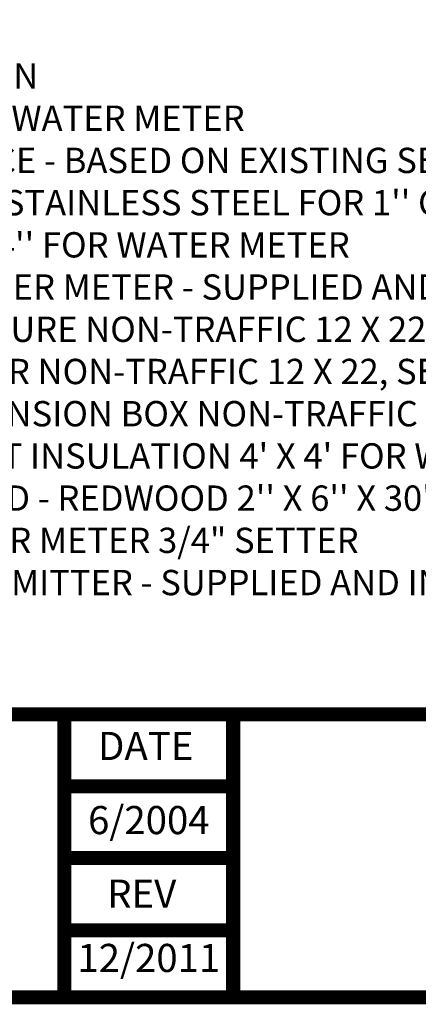
# Model space of a CAD drawing. Extents: x 0.1 to 7.9, y 0.1 to 10.4.
# Drawn here: x 2.4 to 3.8, y 0.1 to 3.6 of the extents above; entities that cross this region are included whole.
import ezdxf
from ezdxf.enums import TextEntityAlignment as Align

# ---------------------------------------------------------------- set-up
doc = ezdxf.new("R2010")
doc.units = 0
doc.header["$LTSCALE"] = 0.5
doc.header["$MEASUREMENT"] = 0
doc.layers.get('0').update_dxf_attribs({"linetype": 'CONTINUOUS'})
for name, color, linetype in [('BORDER', 5, 'CONTINUOUS'), ('DTL_TEXT', 7, 'CONTINUOUS'), ('TMWA_LOGO', 7, 'CONTINUOUS')]:
    doc.layers.add(name, color=color, linetype=linetype)
doc.styles.add('ROMANS', font='romans.shx', dxfattribs={"width": 0.85})
doc.styles.add('TEXTSMALL', font='times.ttf', dxfattribs={"height": 0.08})
doc.styles.add('time', font='times.ttf', dxfattribs={"height": 0.1})
doc.styles.add('TIMESLARGE', font='times.ttf', dxfattribs={"height": 0.15})

# ---------------------------------------------------------------- blocks, each defined once
blk = doc.blocks.new('standards title block')
at = {"layer": 'BORDER', "const_width": 0.05}
blk.add_lwpolyline([(0.1092, 0.0956), (7.8576, 0.0956), (7.8576, 10.4083), (0.1092, 10.4083)], close=True, dxfattribs=at)
for points in [[(0.1092, 1.1012), (7.8576, 1.1012)], [(2.5092, 0.0956), (2.5092, 1.1012)], [(3.1092, 0.0956), (3.1092, 1.1012)], [(2.5092, 0.8456), (3.1092, 0.8456)], [(3.1132, 0.5903), (2.5132, 0.5903)], [(2.5092, 0.3332), (3.1092, 0.3332)]]:
    blk.add_lwpolyline(points, dxfattribs=at)
at = {"layer": 'TMWA_LOGO', "style": 'time'}
for s, p in [('DATE', (2.6288, 0.9388)), ('REV', (2.6613, 0.4138))]:
    blk.add_text(s, height=0.1, dxfattribs=at).set_placement(p)
at = {"layer": 'TMWA_LOGO'}
for tag, height, style, p in [('APPENDIX', 0.1, 'time', (4.6092, 0.8661)), ('DATE', 0.1, 'time', (2.8092, 0.6754)), ('DESCRIPTION', 0.1, 'time', (4.6092, 0.7004)), ('LINE2', 0.08, 'TEXTSMALL', (4.6092, 0.5663)), ('DRAWING', 0.15, 'TIMESLARGE', (6.9834, 0.4984)), ('LINE3', 0.08, 'TEXTSMALL', (4.6092, 0.4399)), ('LINE4', 0.08, 'TEXTSMALL', (4.6092, 0.3173)), ('REV', 0.1, 'time', (2.8092, 0.1854)), ('LINE5', 0.08, 'TEXTSMALL', (4.6092, 0.1943))]:
    blk.add_attdef(tag, text='', height=height, dxfattribs=dict(at, style=style)).set_placement(p, align=Align.CENTER)

msp = doc.modelspace()

# ---------------------------------------------------------------- block references
ref = msp.add_blockref('standards title block', (0, 0))
ref.add_attrib('REV', '12/2011', dxfattribs={"layer": 'TMWA_LOGO', "height": 0.1, "style": 'time'}).set_placement((2.8092, 0.1854), align=Align.CENTER)
ref.add_attrib('DATE', '6/2004', dxfattribs={"layer": 'TMWA_LOGO', "height": 0.1, "style": 'time'}).set_placement((2.8092, 0.6754), align=Align.CENTER)

# ---------------------------------------------------------------- texts
at = {"layer": 'DTL_TEXT', "insert": (0.4693, 3.5649), "char_height": 0.09, "width": 7.1565, "attachment_point": 1, "style": 'ROMANS'}
msp.add_mtext('{\\W8.8366;\\L    \\W0.85;MATERIAL LIST}\\PITEM ID{\\W3.4262; \\W4; \\W4;  }QTY.{\\W1.45; }DESCRIPTION\\PMS-0.75-RETRO{\\W1.4357; \\W4;  }1.0{\\W2.21904; }SETTER WATER METER\\P     - {\\W1.8476; \\W4; \\W4;  }1.0{\\W2.21904; }COUPLING SERVICE - BASED ON EXISTING SERVICE  X 3/4\'\' FIP\\PSSL-1.00{\\W1.9286; \\W4; \\W4;  }1.0{\\W2.21904; }LINER RIGID STAINLESS STEEL FOR 1\'\' CTS HDPE TUBING\\PGSKT-0.75{\\W1.0786; \\W4; \\W4;  }2.0{\\W2.09761; }GASKET-3/4\'\' FOR WATER METER\\PWM-DISC-0.75{\\W2.3667; \\W4;  }1.0{\\W2.21904; }3/4\'\' WATER METER - SUPPLIED AND INSTALLED BY TMWA\\PENCL-12x22-NT{\\W1.3952; \\W4;  }1.0{\\W2.21904; }ENCLOSURE NON-TRAFFIC 12 X 22 WATER METERS, SEE NOTE 2\\PENCL-12x22-LID-NT{\\W2.481; \\W4; }1.0{\\W2.21904; }COVER NON-TRAFFIC 12 X 22, SEE NOTE 2\\PENCL-12x22-EXT-NT{\\W2.1167; \\W4; }1.0{\\W2.21904; }EXTENSION BOX NON-TRAFFIC 12 X 22, SEE NOTE 2\\PINSL-BLKT-4x4{\\W2.0024; \\W4;  }1.0{\\W2.21904; }BLANKET INSULATION 4\' X 4\' FOR WATER METERS\\PRDWD-BRD-2x6x30{\\W3.3714; \\W4; }2.0{\\W2.09761; }BOARD - REDWOOD 2\'\' X 6\'\' X 30"\\PIDLR-0.75{\\W1.5643; \\W4; \\W4;  }1.0{\\W2.21904; }IDLER WATER METER 3/4" SETTER\\PERT{\\W1.8952; \\W4; \\W4; \\W4;  }1.0{\\W2.21904; }REMOTE TRANSMITTER - SUPPLIED AND INSTALLED BY TMWA', dxfattribs=at)

doc.saveas('drawing.dxf')
